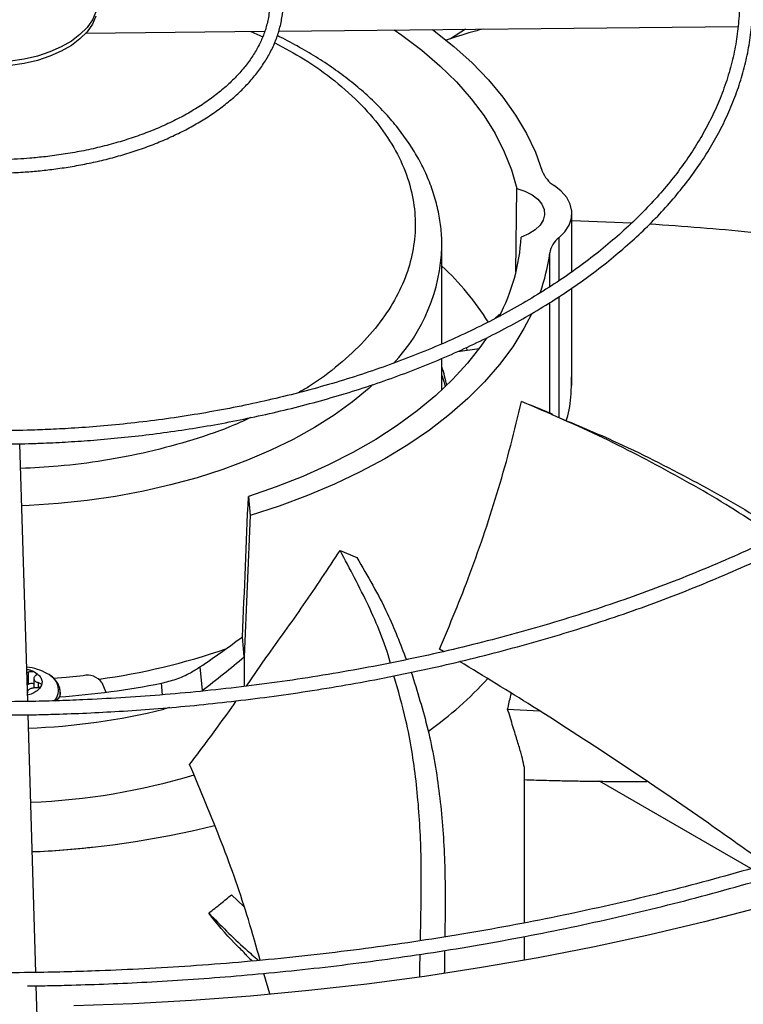
# Model space of a CAD drawing. Units: inches. Extents: x 8 to 525, y 3 to 403.
# Drawn here: x 423 to 428, y 358 to 364 of the extents above; entities that cross this region are included whole.
import ezdxf

# ---------------------------------------------------------------- set-up
doc = ezdxf.new("R2010")
doc.units = ezdxf.units.IN
doc.header["$LTSCALE"] = 48
doc.header["$MEASUREMENT"] = 0
doc.layers.add('FORMAT', color=7, linetype='Continuous')
doc.dimstyles.new('SLDDIMSTYLE0', dxfattribs={"dimtxt": 0.18, "dimasz": 3, "dimexe": 0, "dimexo": 0.0625, "dimgap": 0, "dimtad": 0, "dimtih": 1, "dimtoh": 1, "dimdec": 0, "dimrnd": 1e-09, "dimzin": 0, "dimdsep": 46, "dimtxsty": 'Standard', "dimblk1": 'DOT', "dimblk2": 'DOT', "dimsah": 1, "dimcen": 0.09, "dimadec": 0, "dimazin": 0, "dimtfac": 3, "dimtdec": 0, "dimtofl": 0, "dimtmove": 0, "dimatfit": 3, "dimldrblk": 'DOT', "dimfxl": 1, "dimfrac": 2, "dimtolj": 1, "dimtzin": 0, "dimarcsym": 0})

# ---------------------------------------------------------------- blocks, each defined once
blk = doc.blocks.new('_Dot')
at = {"color": 0, "linetype": 'ByBlock', "lineweight": -2}
blk.add_line((-0.5, 0), (-1, 0), dxfattribs=at)
at = {"color": 0, "linetype": 'ByBlock', "const_width": 0.5}
blk.add_lwpolyline([(-0.25, 0, 1), (0.25, 0, 1)], format="xyb", close=True, dxfattribs=at)

msp = doc.modelspace()

# ---------------------------------------------------------------- linework, layer by layer
at = {"color": 7, "linetype": 'Continuous', "lineweight": 25}
for p, q in [((424.8536345, 364.0023903), (427.757092, 364.03164)), ((426.0332119, 364.0142734), (425.9401901, 363.953839)), ((423.6340115, 363.9901036), (424.7640781, 364.0014881)), ((424.677158, 364.0006124), (424.7519411, 363.9672711)), ((426.3533466, 362.4797862), (426.3584955, 363.0070253)), ((426.7074647, 362.4803855), (426.7074647, 362.8491684)), ((427.0847931, 362.7879893), (426.7074647, 362.8027072)), ((426.6249827, 362.6952399), (426.6249827, 362.4237836)), ((425.8850865, 362.0248609), (425.8850865, 362.6421014)), ((426.5670069, 362.3856804), (426.5670069, 362.5998165)), ((426.6249827, 362.3223899), (426.6249827, 361.5581901)), ((426.7074647, 361.7618881), (426.7074647, 362.3778787)), ((426.5670069, 361.586382), (426.5670069, 362.2859283)), ((426.2464825, 362.2097129), (426.218629, 362.1838455)), ((426.2497827, 362.2030306), (426.2464825, 362.2097129)), ((425.9849088, 361.97627), (426.1203391, 361.9950352)), ((426.1171809, 361.9953978), (426.1161683, 361.9944573)), ((425.8850865, 361.7331008), (425.8850865, 361.9328566)), ((426.5844936, 361.5790925), (426.4413257, 361.6387729)), ((423.265571, 359.7631108), (423.2162712, 361.3931901)), ((424.6611897, 361.0597403), (424.6721414, 360.9391334)), ((424.6721414, 360.9391334), (424.6353708, 360.0463592)), ((425.2411877, 360.7178331), (425.3467431, 360.6734451)), ((424.6353708, 360.0463592), (424.6239345, 360.1723019)), ((425.8954748, 360.0785384), (425.8702858, 360.0940408)), ((424.6353708, 360.0463592), (424.6353708, 359.8581772)), ((424.6497008, 359.8600584), (424.7725967, 360.0400979)), ((424.3551349, 359.9818442), (424.368748, 359.8319285)), ((423.270237, 359.8727189), (423.270237, 359.9498819)), ((423.3040768, 359.9082306), (423.3040768, 359.8484445)), ((423.2623385, 359.869991), (423.270237, 359.8727189)), ((423.3331868, 359.8501771), (423.3331868, 359.8829972)), ((423.7342934, 359.8827995), (423.7596484, 359.8218465)), ((424.1184595, 359.8053962), (424.111785, 359.878899)), ((423.2639001, 359.8216918), (423.2639001, 359.8183562)), ((423.4713154, 359.8219784), (423.4707243, 359.8116735)), ((423.4713154, 359.7924005), (423.4713154, 359.8219784)), ((424.1267567, 359.7140227), (424.1260666, 359.7216219)), ((424.1615901, 359.7246716), (424.1267567, 359.7140227)), ((426.3007047, 359.715124), (426.5015779, 359.7040401)), ((423.3174031, 358.0493011), (423.2681093, 359.6791806)), ((426.4081462, 358.3627806), (426.4081462, 359.3188988)), ((427.8390442, 358.7061442), (426.8819224, 359.2585425)), ((424.6324733, 358.4661769), (424.5548454, 358.5411008)), ((426.4081462, 358.1266366), (426.4081462, 358.2773441)), ((424.797537, 357.9133259), (424.7597746, 358.0435739)), ((423.344659, 357.1480939), (423.3199413, 357.9653761))]:
    msp.add_line(p, q, dxfattribs=at)
at = {"color": 7, "linetype": 'Continuous', "lineweight": 25, "flags": 128}
for points in [[(423.6971135, 364.0967733), (423.6747503, 364.0463647), (423.6409452, 363.9981262), (423.5963014, 363.9529186), (423.5416156, 363.9115487), (423.4778637, 363.8747546), (423.4061834, 363.8431929), (423.3278537, 363.817427), (423.2442725, 363.7979165), (423.1569312, 363.7850097), (423.0673885, 363.7789369), (422.9772423, 363.7798064), (422.8881013, 363.7876027), (422.8015561, 363.8021867), (422.7191511, 363.8232981), (422.6423569, 363.8505603), (422.5725439, 363.8834867), (422.5109579, 363.9214897), (422.4586979, 363.9638912), (422.4166964, 364.0099345), (422.3857031, 364.058798), (422.3662708, 364.1096098)], [(423.6971135, 364.1243315), (423.6747503, 364.0739229), (423.6409452, 364.0256844), (423.5963014, 363.9804768), (423.5416156, 363.9391069), (423.4778637, 363.9023128), (423.4061834, 363.8707512), (423.3278537, 363.8449852), (423.2442725, 363.8254747), (423.1569312, 363.8125679), (423.0673885, 363.8064951), (422.9772423, 363.8073646), (422.8881013, 363.8151609), (422.8015561, 363.8297449), (422.7191511, 363.8508564), (422.6423569, 363.8781185), (422.5725439, 363.9110449), (422.5109579, 363.9490479), (422.4586979, 363.9914494), (422.4166964, 364.0374927), (422.3857031, 364.0863562)], [(425.5837181, 364.0097452), (425.6324733, 363.976042), (425.7576292, 363.8817374), (425.8725273, 363.7831799), (425.9767348, 363.6807406), (426.0698595, 363.5748052), (426.1515505, 363.4657728), (426.2215004, 363.3540537), (426.2794456, 363.2400688), (426.325168, 363.1242473), (426.3584955, 363.0070253)], [(425.8246368, 364.0121722), (425.8366641, 364.003246), (425.9612944, 363.9042332), (426.0754394, 363.8010951), (426.1786904, 363.694201), (426.2706774, 363.5839337), (426.3510713, 363.4706881), (426.4195839, 363.3548698), (426.4759699, 363.2368937), (426.5200274, 363.1171821)], [(426.3584955, 363.0070253), (426.4101247, 362.9898243), (426.454844, 362.9670727), (426.4908885, 362.9396681), (426.5168358, 362.9086922), (426.531662, 362.8753673), (426.5347819, 362.8410085), (426.5260725, 362.8069718), (426.5058775, 362.7746002), (426.4749938, 362.7451713), (426.4346401, 362.7198464), (426.386409, 362.699625)], [(426.6249827, 362.6952399), (426.6631058, 362.733817), (426.6898726, 362.7754542), (426.7045731, 362.8190469), (426.7068172, 362.8634386), (426.6965455, 362.9074518), (426.6740303, 362.9499189), (426.6398691, 362.9897132), (426.5949681, 363.0257791)], [(426.4507662, 362.2116069), (426.4041007, 362.1215448), (426.3328479, 362.006548), (426.2498281, 361.8942111), (426.1553374, 361.7849347), (426.0497127, 361.6791086), (425.9333309, 361.5771102), (425.806607, 361.4793032), (425.669993, 361.3860366), (425.523976, 361.2976429), (425.3690769, 361.2144375), (425.2058482, 361.1367169), (425.0348719, 361.0647586), (424.8567579, 360.998819), (424.6721414, 360.9391334)], [(426.1653207, 362.0592771), (426.1317001, 362.0106496), (426.0476047, 361.9030348), (425.9522997, 361.7985786), (425.8461397, 361.6976696), (425.7295194, 361.600683), (425.6028726, 361.5079795), (425.4666702, 361.4199039), (425.3214189, 361.3367838), (425.1676588, 361.2589282), (425.0059617, 361.1866268), (424.8369292, 361.1201484), (424.6611897, 361.0597403)], [(425.8850865, 361.8236822), (425.8965184, 361.7865351), (425.905676, 361.752543)], [(425.4489654, 361.7673859), (425.4245629, 361.7453319), (425.3186274, 361.6576227), (425.2030477, 361.5740685), (425.0783119, 361.4950218), (424.9449462, 361.4208164), (424.8035135, 361.3517655), (424.6546108, 361.2881604), (424.4988666, 361.2302695), (424.336938, 361.1783373), (424.1695086, 361.1325829), (423.997285, 361.0931995), (423.820994, 361.0603531), (423.6413796, 361.0341825), (423.4592001, 361.0147981), (423.2752241, 361.0022817), (423.2281568, 361.0001976)], [(423.6155515, 359.9264013), (423.5088734, 359.9149932), (423.4275869, 359.9078859)], [(423.4671483, 359.7920843), (423.4488293, 359.7713917), (423.4421761, 359.7653164)], [(423.4707243, 359.8116735), (423.468844, 359.8009441), (423.4655592, 359.789975)], [(427.8862926, 358.4581385), (427.5452636, 358.3693217), (427.1993623, 358.2870201), (426.8489622, 358.2113225), (426.4944417, 358.1423108), (426.1361836, 358.0800594), (425.7745748, 358.0246356), (425.410006, 357.9760992), (425.0428707, 357.9345026), (424.6735655, 357.8998908), (424.3024891, 357.8723012), (423.9300424, 357.8517635), (423.5566276, 357.8383)]]:
    msp.add_lwpolyline(points, dxfattribs=at)
at = {"color": 7, "linetype": 'Continuous', "lineweight": 25}
for centre, radius, start, end in [((426.689719, 363.1798878), 0.1809067, 200.28063169, 238.41548022), ((425.1625994, 362.7690911), 1.2257796, 332.08680129, 356.75125423), ((426.7185212, 362.5730855), 0.1538543, 127.44272188, 169.99453176), ((424.7461583, 362.6781099), 1.1395925, 316.90718016, 358.03653619), ((425.3187856, 362.7645431), 1.2590437, 340.5955198, 352.48217137), ((424.6485496, 361.1936257), 1.8110592, 32.30254244, 46.93951654), ((424.8977377, 361.4440646), 1.2689777, 25.21676506, 26.01410099), ((424.9038945, 361.5562839), 1.0328376, 11.51362084, 18.1955266), ((423.1411579, 364.0890173), 4.2240403, 277.83046707, 289.04466205), ((423.2191251, 359.6362112), 0.3472392, 60.54353878, 83.40985649), ((423.3498679, 359.8358555), 0.1102273, 321.16022223, 68.71333884), ((423.6415764, 359.8137882), 0.1155811, 36.66108177, 103.01259951), ((424.4217431, 361.5110536), 2.3759075, 305.46046403, 317.54959255), ((423.0586688, 365.2619859), 5.4851325, 274.27078757, 281.06921412), ((423.1073078, 363.8833722), 4.2921733, 272.18131429, 283.73982809), ((423.1216182, 363.2979024), 4.1746828, 272.24054668, 286.65289616), ((423.0658868, 364.5454958), 5.7359305, 272.28192851, 283.94156418), ((423.0402419, 364.5264429), 5.7195236, 272.54607571, 276.56728727)]:
    msp.add_arc(centre, radius, start, end, dxfattribs=at)
for centre, major_axis, ratio, start_param, end_param in [((423.8284664, 346.9697026), (3.1760881, 74.6043535), 0.003173022, 4.890429251, 4.902528729), ((423.0486029, 361.2719977), (3.2115216, 1.8994815), 0.479659563, 4.83808571, 4.927400597), ((423.0876285, 360.6698427), (2.5322363, 1.4977219), 0.479663959, 4.944276108, 5.064545829)]:
    msp.add_ellipse(centre, major_axis=major_axis, ratio=ratio, start_param=start_param, end_param=end_param, dxfattribs=at)
for points, knots in [([(423.2634791, 357.9648602), (423.3001432, 357.9650978), (423.3835647, 357.9656384), (423.5443823, 357.9695979), (423.7490017, 357.9759772), (423.9930177, 357.9869943), (424.2493586, 358.0019694), (424.5176445, 358.0215441), (424.7939773, 358.0458738), (425.076072, 358.0751315), (425.3621346, 358.1094226), (425.6507789, 358.1488198), (425.9408931, 358.1933671), (426.2315607, 358.2430871), (426.5220072, 358.2979842), (426.8115624, 358.3580484), (427.0996363, 358.4232569), (427.3857001, 358.4935763), (427.6692739, 358.5689635), (427.9499169, 358.6493667), (428.2272208, 358.7347268), (428.5008045, 358.8249773), (428.7703098, 358.9200458), (429.035399, 359.0198537), (429.2957521, 359.1243171), (429.5510652, 359.2333475), (429.8010488, 359.3468514), (430.0454273, 359.4647317), (430.2839372, 359.5868872), (430.5163272, 359.7132137), (430.7423568, 359.8436036), (430.9617965, 359.9779472), (431.1744266, 360.1161321), (431.3800372, 360.2580443), (431.5784273, 360.4035681), (431.7694051, 360.5525865), (431.9527871, 360.704982), (432.1283978, 360.8606368), (432.2960691, 361.019433), (432.4556397, 361.181253), (432.6069548, 361.3459797), (432.7498648, 361.513497), (432.8842252, 361.68369), (433.0098954, 361.8564449), (433.1267379, 362.0316493), (433.2346174, 362.2091923), (433.3334, 362.3889638), (433.4229519, 362.5708548), (433.5031385, 362.7547566), (433.5738236, 362.9405599), (433.6348687, 363.1281542), (433.686132, 363.3174265), (433.7274683, 363.5082596), (433.7587293, 363.7005305), (433.7797633, 363.8941086), (433.7904173, 364.0888536), (433.7905375, 364.2846133), (433.7799726, 364.4812203), (433.7585765, 364.6784917), (433.7262114, 364.8762283), (433.6827518, 365.0742159), (433.6280873, 365.2722238), (433.5621268, 365.4700054), (433.4848018, 365.6673002), (433.396069, 365.8638357), (433.2959123, 366.0593307), (433.1843439, 366.2534976), (433.0614044, 366.4460464), (432.9271628, 366.636687), (432.7867507, 366.8186074), (432.6416619, 366.9917357), (432.4933274, 367.156076), (432.3366245, 367.3177565), (432.1716995, 367.4766316), (431.9987023, 367.632562), (431.8177896, 367.7854115), (431.6291253, 367.9350466), (431.4328799, 368.0813371), (431.2292304, 368.2241554), (431.0183607, 368.3633774), (430.8004612, 368.4988819), (430.5757286, 368.6305509), (430.3443658, 368.7582702), (430.1065817, 368.8819287), (429.8625915, 369.0014191), (429.6126167, 369.1166374), (429.356885, 369.2274833), (429.0956301, 369.3338605), (428.8290924, 369.4356762), (428.5575187, 369.5328417), (428.2811629, 369.6252723), (428.0002862, 369.7128874), (427.7151582, 369.7956105), (427.4260582, 369.8733694), (427.133277, 369.9460961), (426.8371203, 370.013727), (426.5379133, 370.0762029), (426.236009, 370.1334686), (425.9318023, 370.1854736), (425.6257555, 370.2321708), (425.3184463, 370.2735165), (425.0106707, 370.3094682), (424.7036838, 370.3399802), (424.3998697, 370.3649879), (424.1051746, 370.3843476), (423.8356549, 370.3977953), (423.6009574, 370.4062746), (423.3796571, 370.4117061), (423.1944392, 370.4142043), (423.0739685, 370.4144416), (423.033568, 370.4145212)], [0, 0, 0, 0, 0.003280666, 0.007464483, 0.014401123, 0.021615717, 0.029362765, 0.03745286, 0.045809303, 0.054370915, 0.063094219, 0.071947034, 0.080905105, 0.089949797, 0.099066545, 0.108243791, 0.117472239, 0.126744322, 0.136053814, 0.145395546, 0.154765194, 0.164159119, 0.173574238, 0.183007936, 0.192457988, 0.2019225, 0.211399868, 0.220888737, 0.230387977, 0.239896661, 0.249414047, 0.258939566, 0.268472817, 0.278013557, 0.28756167, 0.297117222, 0.306680434, 0.31625169, 0.325831538, 0.3354207, 0.345020073, 0.354630744, 0.364253992, 0.373891295, 0.383544341, 0.393215025, 0.402905456, 0.412617947, 0.422355006, 0.432119317, 0.441913712, 0.451741126, 0.461604544, 0.47150693, 0.481451145, 0.491439854, 0.501475421, 0.511559809, 0.521694216, 0.531879528, 0.542116005, 0.552403255, 0.562740231, 0.573125269, 0.583556157, 0.594030226, 0.604544466, 0.615095648, 0.625680443, 0.63629554, 0.645835021, 0.655375555, 0.664916279, 0.674457041, 0.683997696, 0.693538111, 0.703078161, 0.712617729, 0.722156703, 0.731694975, 0.74123241, 0.750768901, 0.760304337, 0.769838597, 0.779371546, 0.788903031, 0.798432873, 0.807960859, 0.817486737, 0.8270102, 0.836530871, 0.846048283, 0.855561844, 0.865070801, 0.874574173, 0.884070657, 0.893558489, 0.903035214, 0.912497301, 0.921939482, 0.931353509, 0.940725677, 0.950031358, 0.959221339, 0.968180911, 0.976566437, 0.983424415, 0.989220519, 0.99638504, 1, 1, 1, 1]), ([(423.033568, 370.3301567), (423.1464559, 370.3295941), (423.3059274, 370.3287994), (423.5424507, 370.3234491), (423.746286, 370.3169428), (423.9893723, 370.3060071), (424.2447275, 370.2910643), (424.5119736, 370.2715546), (424.7872233, 370.2473007), (425.0681973, 370.2181372), (425.3531055, 370.1839583), (425.6405635, 370.1446928), (425.9294605, 370.1002979), (426.2188804, 370.0507528), (426.5080483, 369.9960544), (426.7962938, 369.9362146), (427.0830257, 369.871258), (427.3677146, 369.8012203), (427.6498793, 369.7261468), (427.9290784, 369.6460915), (428.2049024, 369.5611164), (428.4769693, 369.4712905), (428.7449204, 369.3766895), (429.0084171, 369.277395), (429.2671393, 369.1734942), (429.5207827, 369.0650791), (429.7690582, 368.9522468), (430.0116904, 368.8350983), (430.2484169, 368.7137384), (430.4789875, 368.5882755), (430.7031636, 368.4588208), (430.9207176, 368.3254882), (431.1314329, 368.1883936), (431.3351027, 368.0476548), (431.5315301, 367.9033907), (431.7205278, 367.755721), (431.9019176, 367.6047658), (432.0755296, 367.4506444), (432.2412023, 367.2934757), (432.3987812, 367.1333771), (432.5481186, 366.9704642), (432.6890726, 366.8048504), (432.8215059, 366.6366465), (432.9452851, 366.4659604), (433.0602792, 366.2928971), (433.1663587, 366.1175585), (433.2633936, 365.9400438), (433.3512526, 365.7604505), (433.4298014, 365.5788744), (433.4989019, 365.3954119), (433.5584108, 365.2101607), (433.6081792, 365.0232225), (433.6480527, 364.8347051), (433.6778719, 364.6447246), (433.6974735, 364.4534084), (433.7066925, 364.2608974), (433.7053649, 364.0673484), (433.6933313, 363.8729371), (433.6704407, 363.6778573), (433.6365548, 363.4823208), (433.5915511, 363.2865549), (433.5353266, 363.0908025), (433.4678007, 362.8953205), (433.3889179, 362.7003768), (433.2986486, 362.5062473), (433.1969909, 362.3132136), (433.0839697, 362.1215597), (432.9596372, 361.9315697), (432.8287242, 361.7499804), (432.6877359, 361.5705801), (432.5422236, 361.3999447), (432.3874582, 361.2320384), (432.2300451, 361.0728959), (432.0644641, 360.9165176), (431.8908649, 360.7630444), (431.7094004, 360.6126112), (431.5202308, 360.4653507), (431.3235233, 360.3213936), (431.1194526, 360.1808682), (430.9082005, 360.0439002), (430.6899557, 359.9106124), (430.4649139, 359.7811246), (430.2332775, 359.6555535), (429.9952556, 359.5340123), (429.7510638, 359.4166109), (429.5009247, 359.3034555), (429.2450673, 359.1946486), (428.9837273, 359.0902888), (428.7171472, 358.9904708), (428.4455764, 358.8952853), (428.1692717, 358.8048187), (427.8884979, 358.7191531), (427.6035286, 358.6383664), (427.3146479, 358.5625319), (427.0221523, 358.4917186), (426.7263545, 358.4259909), (426.427589, 358.3654087), (426.1262222, 358.3100274), (425.8226683, 358.2598981), (425.5174208, 358.2150682), (425.2111134, 358.175582), (424.9046518, 358.1414833), (424.5995404, 358.1128227), (424.2988555, 358.0896771), (424.0058327, 358.0719424), (423.7467387, 358.0603234), (423.5183606, 358.053137), (423.2898251, 358.0482298), (423.1280836, 358.047532), (423.033568, 358.0471242)], [0, 0, 0, 0, 0.010090721, 0.014254691, 0.021158392, 0.028338687, 0.036048836, 0.0441003, 0.05241671, 0.060937141, 0.069618286, 0.078428082, 0.087342351, 0.096342507, 0.105414019, 0.114545347, 0.123727203, 0.132952021, 0.14221357, 0.151506676, 0.160827005, 0.170170909, 0.1795353, 0.188917557, 0.198315452, 0.2077271, 0.217150906, 0.226585538, 0.2360299, 0.245483111, 0.254944494, 0.264413564, 0.273890026, 0.283373771, 0.292864854, 0.302363538, 0.311870286, 0.321385768, 0.330910866, 0.340446688, 0.349994573, 0.359556101, 0.369133096, 0.378727633, 0.388342026, 0.397978822, 0.407640779, 0.417330831, 0.427052044, 0.436807552, 0.446600488, 0.456433889, 0.4663106, 0.476233169, 0.486203739, 0.496223955, 0.506294884, 0.516416919, 0.526589584, 0.536812009, 0.54708274, 0.557399801, 0.567760782, 0.57816295, 0.588603344, 0.599078891, 0.609586491, 0.620123112, 0.630685854, 0.640184102, 0.650759644, 0.66025184, 0.669742591, 0.679231438, 0.688718669, 0.698204532, 0.707689233, 0.717172943, 0.726655791, 0.73613786, 0.745619189, 0.755099806, 0.764579703, 0.774058839, 0.783537134, 0.793014473, 0.802490694, 0.811965593, 0.821438907, 0.830910306, 0.84037938, 0.849845611, 0.859308343, 0.868766736, 0.878219694, 0.887665763, 0.897102964, 0.906528525, 0.915938433, 0.925326633, 0.934683492, 0.943992665, 0.953223904, 0.962314156, 0.971106522, 0.979558645, 0.985542087, 0.991551336, 1, 1, 1, 1]), ([(423.1266202, 359.6776641), (423.1917684, 359.678081), (423.2966804, 359.6787524), (423.467321, 359.6834075), (423.6411885, 359.6898744), (423.848398, 359.7008367), (424.0658767, 359.7157875), (424.2932077, 359.7353063), (424.5269874, 359.7595546), (424.7651844, 359.7886894), (425.006186, 359.8228037), (425.2487275, 359.8619547), (425.4917797, 359.9061695), (425.7344811, 359.9554518), (425.976093, 360.0097861), (426.2159684, 360.0691407), (426.4535307, 360.13347), (426.6882584, 360.2027167), (426.9196749, 360.2768125), (427.1473398, 360.35568), (427.3708442, 360.4392331), (427.5898055, 360.5273783), (427.8038647, 360.6200154), (428.0126838, 360.7170381), (428.2159438, 360.8183346), (428.4133432, 360.9237886), (428.6045968, 361.0332796), (428.7894346, 361.1466838), (428.9676009, 361.2638746), (429.1388533, 361.3847228), (429.3029617, 361.5090979), (429.4597083, 361.6368683), (429.6088863, 361.7679023), (429.7502989, 361.9020685), (429.8837588, 362.0392363), (430.0090863, 362.1792765), (430.1261086, 362.3220619), (430.2346582, 362.4674672), (430.3345716, 362.6153697), (430.4256872, 362.7656491), (430.5078443, 362.9181869), (430.5808805, 363.0728668), (430.6446306, 363.229573), (430.6989243, 363.3881891), (430.7435854, 363.5485964), (430.7784301, 363.7106716), (430.8032673, 363.8742836), (430.8178987, 364.0392901), (430.8221206, 364.2055339), (430.8157271, 364.3728374), (430.7985148, 364.5409994), (430.7702885, 364.7097937), (430.7308679, 364.8789688), (430.6800934, 365.0482477), (430.6178343, 365.2173273), (430.543994, 365.3858822), (430.4585165, 365.5535676), (430.3647945, 365.7141891), (430.2643361, 365.8674315), (430.1586363, 366.013084), (430.0442285, 366.1564613), (429.9212619, 366.2973846), (429.7898933, 366.4356825), (429.6502897, 366.5711876), (429.5026279, 366.7037367), (429.3470941, 366.8331706), (429.1838841, 366.9593343), (429.0132027, 367.0820771), (428.8352642, 367.2012523), (428.6502917, 367.3167177), (428.4585172, 367.4283358), (428.2601813, 367.5359736), (428.0555332, 367.639503), (427.8448307, 367.7388008), (427.6283409, 367.8337485), (427.4063397, 367.9242329), (427.1791127, 368.0101459), (426.9469555, 368.0913848), (426.710175, 368.1678522), (426.4690907, 368.2394566), (426.2240375, 368.306112), (425.97537, 368.3677381), (425.7234693, 368.4242605), (425.4687555, 368.4756106), (425.2117101, 368.5217251), (424.9529192, 368.5625452), (424.693166, 368.5980153), (424.4336496, 368.6280767), (424.1766043, 368.652655), (423.9276054, 368.6715756), (423.7011261, 368.6846151), (423.5034847, 368.6927657), (423.2860705, 368.6990754), (423.1320851, 368.7000138), (423.033568, 368.7006142)], [0, 0, 0, 0, 0.008030945, 0.012932711, 0.021057491, 0.029507598, 0.038580339, 0.048053028, 0.057835379, 0.067855386, 0.078061892, 0.088417046, 0.098892338, 0.109465881, 0.120120593, 0.130842942, 0.141622072, 0.152449178, 0.163317049, 0.174219742, 0.185152333, 0.19611073, 0.207091534, 0.21809193, 0.229109613, 0.24014272, 0.25118979, 0.262249727, 0.273321783, 0.284405533, 0.295500826, 0.306607882, 0.317727252, 0.328859826, 0.34000685, 0.351169943, 0.362351118, 0.373552803, 0.384777861, 0.396029609, 0.40731183, 0.418628769, 0.429985121, 0.441385988, 0.452836807, 0.464343241, 0.475911022, 0.487545752, 0.499252658, 0.511036325, 0.522900056, 0.534846098, 0.546875581, 0.558988165, 0.571182012, 0.583453868, 0.59579924, 0.60821267, 0.619382026, 0.630553932, 0.641727158, 0.652901315, 0.664076024, 0.675250926, 0.686425688, 0.697600007, 0.708773604, 0.719946217, 0.731117602, 0.742287469, 0.753455566, 0.76462165, 0.775785446, 0.786946641, 0.798104863, 0.809259662, 0.820410483, 0.831556624, 0.842697191, 0.853831013, 0.864956538, 0.876071651, 0.887173398, 0.898257522, 0.90931764, 0.920343723, 0.93131902, 0.942213237, 0.952965307, 0.963431004, 0.973167664, 0.98101843, 0.987855923, 1, 1, 1, 1]), ([(423.033568, 368.6162497), (423.1292393, 368.6156901), (423.2644676, 368.6148992), (423.4650488, 368.6095719), (423.6379985, 368.6030862), (423.8441111, 368.5921856), (424.0604271, 368.5772947), (424.2865284, 368.5578623), (424.5190242, 368.5337213), (424.7558889, 368.5047188), (424.9955131, 368.4707631), (425.2366338, 368.4317996), (425.4782219, 368.3878035), (425.7194157, 368.3387738), (425.9594756, 368.284729), (426.1977532, 368.225704), (426.4336705, 368.161748), (426.6667046, 368.0929224), (426.8963773, 368.0192996), (427.1222472, 367.9409617), (427.3439044, 367.8579996), (427.5609656, 367.7705121), (427.7730717, 367.6786051), (427.9798849, 367.5823906), (428.1810872, 367.4819865), (428.3763788, 367.3775153), (428.5654768, 367.2691038), (428.7481147, 367.1568822), (428.9240411, 367.0409831), (429.0930189, 366.9215414), (429.2548248, 366.7986929), (429.4092483, 366.6725737), (429.5560918, 366.5433187), (429.6951684, 366.4110612), (429.8263016, 366.2759319), (429.9493234, 366.1380577), (430.0640731, 365.9975613), (430.1703949, 365.8545604), (430.2681365, 365.7091669), (430.357146, 365.5614873), (430.4372697, 365.4116231), (430.5083493, 365.2596714), (430.5702193, 365.1057266), (430.6227048, 364.9498835), (430.6656195, 364.7922401), (430.6987655, 364.6329021), (430.7219333, 364.4719877), (430.7349045, 364.3096327), (430.7374552, 364.1459949), (430.7293621, 363.9812614), (430.7104096, 363.8156488), (430.680398, 363.649404), (430.6391497, 363.4828004), (430.5865167, 363.3161366), (430.5223857, 363.1497335), (430.4466831, 362.9839291), (430.3623956, 362.8247742), (430.270992, 362.6726298), (430.1739378, 362.5277496), (430.0681295, 362.384934), (429.9537002, 362.244352), (429.8307898, 362.1061682), (429.6995474, 361.9705455), (429.5601319, 361.8376453), (429.412712, 361.7076271), (429.2574664, 361.5806484), (429.094584, 361.4568639), (428.9242637, 361.3364258), (428.7467151, 361.2194832), (428.5621576, 361.1061814), (428.3708204, 360.9966619), (428.1729424, 360.8910617), (427.9687721, 360.7895133), (427.7585678, 360.6921444), (427.5425974, 360.5990777), (427.321139, 360.5104307), (427.0944808, 360.4263155), (426.862922, 360.3468386), (426.6267737, 360.2721004), (426.3863607, 360.2021958), (426.1420245, 360.1372135), (425.8941277, 360.077236), (425.6430624, 360.0223397), (425.3892643, 359.9725951), (425.1332385, 359.9280671), (424.8756123, 359.8888159), (424.6172475, 359.8548991), (424.3595213, 359.8263798), (424.1051626, 359.8033454), (423.8571564, 359.785707), (423.6377855, 359.7741553), (423.4442254, 359.7670048), (423.250587, 359.762128), (423.1134979, 359.7614352), (423.033568, 359.7610312)], [0, 0, 0, 0, 0.0118441257, 0.0167412753, 0.0248583363, 0.0333003194, 0.042364183, 0.051827382, 0.0615996392, 0.0716089381, 0.0818040894, 0.0921471978, 0.1026096971, 0.1131696406, 0.1238098821, 0.1345168255, 0.1452795508, 0.1560891908, 0.1669384809, 0.1778214293, 0.1887330728, 0.199669294, 0.2106266856, 0.2216024483, 0.2325943151, 0.2436004978, 0.2546196487, 0.2656508374, 0.2766935383, 0.287747627, 0.2988133218, 0.3098913165, 0.320982743, 0.332089196, 0.3432127596, 0.3543560322, 0.3655221498, 0.3767147999, 0.3879382231, 0.3991971947, 0.4104969798, 0.4218432536, 0.4332419802, 0.4446992456, 0.4562210433, 0.4678130204, 0.4794801944, 0.4912266674, 0.5030553636, 0.5149678244, 0.5269635892, 0.5390410392, 0.5511973534, 0.5634285427, 0.5757297013, 0.5880952897, 0.600519422, 0.6117070588, 0.6228874875, 0.6340608268, 0.645228004, 0.6563899167, 0.6675473984, 0.6787011971, 0.6898519622, 0.701000239, 0.7121464684, 0.7232909893, 0.7344340391, 0.7455756994, 0.7567160441, 0.7678550522, 0.7789926108, 0.7901285108, 0.801262438, 0.8123939589, 0.823522497, 0.8346472977, 0.8457673755, 0.8568814332, 0.8679877395, 0.8790839346, 0.8901667158, 0.901231303, 0.9122704856, 0.9232728104, 0.9342188462, 0.9450726402, 0.955759217, 0.966091794, 0.9760061736, 0.9830278293, 0.990104368, 1, 1, 1, 1]), ([(423.0751127, 361.3911687), (423.1406323, 361.3917014), (423.2376328, 361.3924902), (423.3866835, 361.3978051), (423.5242061, 361.4045552), (423.6876433, 361.4158481), (423.8583849, 361.4311403), (424.0360773, 361.4509785), (424.2179645, 361.4754983), (424.4023447, 361.5048247), (424.5878363, 361.5390177), (424.773326, 361.5780983), (424.9578841, 361.6220554), (425.1407149, 361.6708519), (425.3211222, 361.7244293), (425.4984866, 361.782711), (425.67225, 361.8456054), (425.841904, 361.9130073), (426.0069825, 361.9848005), (426.1670555, 362.0608593), (426.3217251, 362.1410497), (426.470622, 362.2252314), (426.6134032, 362.3132588), (426.7497488, 362.4049825), (426.8793604, 362.5002502), (427.0019591, 362.5989085), (427.1172841, 362.7008042), (427.22509, 362.8057859), (427.325145, 362.9137047), (427.4172272, 363.0244155), (427.5011222, 363.1377775), (427.5766196, 363.2536552), (427.6435089, 363.3719179), (427.7015757, 363.4924394), (427.7505973, 363.6150968), (427.7903383, 363.739768), (427.820547, 363.8663277), (427.8409524, 363.9946419), (427.8512635, 364.1245612), (427.851171, 364.2559111), (427.8403539, 364.3884772), (427.8184911, 364.5220012), (427.785276, 364.6561743), (427.7404313, 364.7906385), (427.6857654, 364.9201554), (427.6227056, 365.0440975), (427.552773, 365.1619654), (427.473916, 365.2778453), (427.3863044, 365.3915025), (427.2901244, 365.502712), (427.1855789, 365.6112555), (427.072887, 365.7169224), (426.9522832, 365.8195092), (426.8240168, 365.9188198), (426.6883518, 366.0146651), (426.5455674, 366.1068629), (426.3959568, 366.1952386), (426.2398278, 366.2796249), (426.0775019, 366.3598626), (425.9093162, 366.4357998), (425.7356237, 366.5072926), (425.5567955, 366.5742052), (425.3732228, 366.6364099), (425.1853214, 366.6937878), (424.9935396, 366.7462283), (424.7983719, 366.7936298), (424.6003862, 366.8358987), (424.4002785, 366.8729484), (424.1989998, 366.9046963), (423.9980908, 366.9310517), (423.8007923, 366.9518788), (423.6149753, 366.9669612), (423.4532701, 366.9765448), (423.3069968, 366.9825551), (423.1715764, 366.9860594), (423.0784285, 366.9864966), (423.033568, 366.9867072)], [0, 0, 0, 0, 0.013052319, 0.019323728, 0.029747986, 0.040546088, 0.052110273, 0.064162764, 0.076591736, 0.089307809, 0.102247417, 0.115363511, 0.128620676, 0.141991782, 0.155455737, 0.168995947, 0.182599236, 0.196255092, 0.209955115, 0.223692634, 0.237462418, 0.251260483, 0.265083951, 0.278930964, 0.29280055, 0.306692604, 0.320608077, 0.334548897, 0.348518034, 0.362519568, 0.37655879, 0.390642305, 0.404778137, 0.418975821, 0.433246456, 0.447602662, 0.462058414, 0.476628668, 0.491328754, 0.506173491, 0.521176059, 0.536344897, 0.551686389, 0.567202219, 0.582888937, 0.597046946, 0.611212615, 0.625383789, 0.639559198, 0.653737499, 0.667917384, 0.682097645, 0.696277194, 0.710455065, 0.724630384, 0.738802298, 0.752969829, 0.767132206, 0.781288534, 0.79543773, 0.809578429, 0.823708845, 0.837826575, 0.851928286, 0.86600922, 0.880062322, 0.894076679, 0.908034447, 0.921904284, 0.935625571, 0.949063781, 0.961848781, 0.972998833, 0.981442246, 0.99106249, 1, 1, 1, 1]), ([(423.033568, 366.9023428), (423.1122686, 366.9017288), (423.222184, 366.9008714), (423.3836788, 366.8951779), (423.5200212, 366.8884519), (423.6820435, 366.8772452), (423.8512844, 366.8620594), (424.0273845, 366.8423659), (424.2076015, 366.8180291), (424.3902382, 366.7889296), (424.5739147, 366.7550117), (424.7575175, 366.7162598), (424.9401155, 366.6726913), (425.1209106, 366.6243501), (425.299204, 366.5713022), (425.474374, 366.5136326), (425.6458603, 366.4514425), (425.813153, 366.384847), (425.9757855, 366.3139732), (426.1333284, 366.2389587), (426.2853861, 366.1599495), (426.4315932, 366.0770986), (426.5716127, 365.9905645), (426.7051332, 365.900509), (426.8318673, 365.807096), (426.9515503, 365.7104891), (427.0639378, 365.6108496), (427.1688046, 365.5083336), (427.2659407, 365.40309), (427.3551482, 365.2952584), (427.436237, 365.184967), (427.5090196, 365.0723311), (427.5733048, 364.9574524), (427.6288911, 364.8404201), (427.6755589, 364.7213139), (427.7130644, 364.6002093), (427.7411339, 364.4771864), (427.7594616, 364.3523415), (427.7677127, 364.2258003), (427.765531, 364.0977337), (427.7525549, 363.9683736), (427.7284373, 363.8380144), (427.692867, 363.7070129), (427.6472463, 363.5803896), (427.5929301, 363.4588472), (427.5313929, 363.342955), (427.4609343, 363.228811), (427.3817048, 363.1166235), (427.293865, 363.006596), (427.1975881, 362.8989304), (427.0930616, 362.7938278), (426.9804879, 362.6914882), (426.8600858, 362.5921096), (426.7320905, 362.4958875), (426.596755, 362.4030142), (426.4543497, 362.3136775), (426.3051623, 362.2280595), (426.1494971, 362.1463355), (425.9876753, 362.068674), (425.8200364, 361.9952357), (425.6469382, 361.9261732), (425.4687587, 361.8616304), (425.2858988, 361.8017423), (425.0987876, 361.7466344), (424.9078908, 361.6964228), (424.7137289, 361.651214), (424.5169099, 361.611106), (424.3182023, 361.5761891), (424.1187078, 361.5465528), (423.9203505, 361.5222975), (423.7277097, 361.5036206), (423.5521882, 361.4907473), (423.3986882, 361.4826896), (423.2297846, 361.4764567), (423.1100345, 361.47553), (423.033568, 361.4749382)], [0, 0, 0, 0, 0.015841947, 0.022125274, 0.032569102, 0.043387147, 0.054972155, 0.067045592, 0.079495169, 0.092231078, 0.10518937, 0.118322648, 0.131595172, 0.144979516, 0.158454316, 0.172002741, 0.185611418, 0.199269686, 0.212969066, 0.22670289, 0.240466042, 0.254254797, 0.268066713, 0.281900597, 0.295756452, 0.309635439, 0.323540214, 0.337474894, 0.351445179, 0.365458473, 0.379523988, 0.39365279, 0.407857761, 0.422153419, 0.436555536, 0.451080518, 0.465744503, 0.480562215, 0.495545676, 0.510702945, 0.526036688, 0.541542843, 0.557214223, 0.57303964, 0.587336379, 0.60160925, 0.615859514, 0.630090054, 0.644303964, 0.658504256, 0.672693668, 0.686874551, 0.701048825, 0.715217968, 0.729383028, 0.743544498, 0.757702612, 0.771857318, 0.78600817, 0.800154304, 0.814294372, 0.828426426, 0.842547715, 0.856654342, 0.870740678, 0.884798316, 0.898814112, 0.912766216, 0.926615264, 0.940282079, 0.953579806, 0.965933966, 0.975894638, 0.984607496, 1, 1, 1, 1]), ([(423.1086531, 363.1062024), (423.1320335, 363.1065482), (423.1748362, 363.1071811), (423.2494997, 363.1116372), (423.3337391, 363.1182374), (423.4331822, 363.1294031), (423.5361479, 363.1444357), (423.6420276, 363.1638521), (423.748779, 363.1876966), (423.8550234, 363.2160036), (423.9596033, 363.2487285), (424.0615519, 363.2857822), (424.1600428, 363.3270383), (424.2543602, 363.372344), (424.3438779, 363.4215277), (424.4280443, 363.4744058), (424.5063673, 363.5307878), (424.5784056, 363.5904826), (424.6437574, 363.6533031), (424.7020507, 363.7190726), (424.7529288, 363.787628), (424.7960346, 363.858821), (424.8309931, 363.9325199), (424.857391, 364.0086064), (424.8747531, 364.086969), (424.8825197, 364.1674861), (424.8800288, 364.2499919), (424.8665239, 364.3342168), (424.8422517, 364.4161815), (424.8084096, 364.4947341), (424.7666073, 364.5688827), (424.7159386, 364.6409179), (424.6567159, 364.7104573), (424.5892972, 364.7771476), (424.5140798, 364.840664), (424.4314976, 364.9007063), (424.3420222, 364.9569957), (424.2461626, 365.0092744), (424.1444711, 365.0573038), (424.0375535, 365.1008637), (423.9260952, 365.13975), (423.810909, 365.1737745), (423.69305, 365.2027592), (423.5741462, 365.2265241), (423.4576657, 365.2447922), (423.3510076, 365.2573563), (423.2569119, 365.2652625), (423.1535534, 365.2713331), (423.0799893, 365.2722326), (423.033568, 365.2728002)], [0, 0, 0, 0, 0.01231459, 0.022544406, 0.039514408, 0.057076667, 0.075859933, 0.095399888, 0.115509185, 0.136039001, 0.156884879, 0.177971055, 0.199242375, 0.220658858, 0.242192208, 0.263823592, 0.285542326, 0.307343364, 0.329229653, 0.351211897, 0.373309368, 0.395551723, 0.417981656, 0.440658099, 0.463659001, 0.487081679, 0.511038058, 0.535637906, 0.560962856, 0.583893503, 0.606876249, 0.629897699, 0.652942936, 0.675996932, 0.699046663, 0.722081401, 0.74509118, 0.768065589, 0.790995171, 0.813866009, 0.836656229, 0.859328845, 0.881816101, 0.903979848, 0.925489946, 0.945311175, 0.961260898, 0.975554361, 1, 1, 1, 1]), ([(423.033568, 365.1884358), (423.0809286, 365.187842), (423.1472825, 365.1870102), (423.2446589, 365.1814783), (423.326956, 365.1749088), (423.4240603, 365.1639861), (423.5245082, 365.1492451), (423.6276718, 365.1302411), (423.7315171, 365.1069349), (423.8346613, 365.0793208), (423.9359402, 365.0474707), (424.0343797, 365.011508), (424.129149, 364.9715976), (424.2195328, 364.9279361), (424.3049129, 364.8807432), (424.384756, 364.8302535), (424.4586024, 364.7767081), (424.5260581, 364.7203451), (424.5867867, 364.6613876), (424.6404984, 364.6000285), (424.6869318, 364.536415), (424.7258271, 364.4706332), (424.7568886, 364.4026966), (424.779735, 364.3325453), (424.7938424, 364.260071), (424.7984975, 364.1851783), (424.7927946, 364.1079063), (424.7764337, 364.0318669), (424.7503863, 363.9583912), (424.716222, 363.8887068), (424.6733529, 363.8207375), (424.6220298, 363.7547557), (424.5625134, 363.6910381), (424.4950927, 363.6298756), (424.4200983, 363.5715708), (424.3379147, 363.516433), (424.2489821, 363.4647669), (424.1538, 363.4168661), (424.0529313, 363.3730075), (423.9470203, 363.3334497), (423.8368236, 363.2984314), (423.7232854, 363.2681717), (423.607742, 363.2428803), (423.49261, 363.2227941), (423.3829038, 363.2081712), (423.2865022, 363.1988215), (423.1985486, 363.1929211), (423.1168273, 363.1894794), (423.060566, 363.1890508), (423.033568, 363.1888452)], [0, 0, 0, 0, 0.025486266, 0.035707148, 0.052659803, 0.070200247, 0.088954098, 0.108454992, 0.128513113, 0.148977181, 0.169740389, 0.190724919, 0.211874094, 0.233147291, 0.254516943, 0.275967019, 0.297492672, 0.319099478, 0.340805974, 0.362646629, 0.384673881, 0.406960928, 0.429603316, 0.452717163, 0.476430662, 0.500865365, 0.526107397, 0.552161375, 0.575683661, 0.599021535, 0.622198648, 0.64525206, 0.668217553, 0.691124036, 0.713991986, 0.736833527, 0.759651439, 0.782445407, 0.80520746, 0.827920647, 0.850554595, 0.873054922, 0.895316882, 0.917110143, 0.937805518, 0.955916017, 0.96971563, 0.985467455, 1, 1, 1, 1]), ([(426.1456138, 364.0154058), (426.1322083, 364.0119642), (426.0507884, 363.9910614), (425.9722408, 363.9651262), (425.9066258, 363.9434611)], [0, 0, 0, 0, 0.164646279, 1, 1, 1, 1]), ([(425.8839449, 362.6387129), (425.8839909, 362.6629626), (425.884105, 362.7230767), (425.8718473, 362.8193708), (425.8484323, 362.9275543), (425.8128683, 363.0362014), (425.767126, 363.1405534), (425.7125136, 363.2398406), (425.650714, 363.3334273), (425.579966, 363.4245281), (425.5005611, 363.5127769), (425.4128315, 363.5978327), (425.3171658, 363.6794012), (425.213915, 363.7571715), (425.1036952, 363.8310508), (424.9862395, 363.9002688), (424.8992817, 363.9477838), (424.8499077, 363.9708157), (424.8436904, 363.9737159)], [0, 0, 0, 0, 0.045955869, 0.113922695, 0.183114947, 0.253754309, 0.326010763, 0.391357899, 0.457143225, 0.523299582, 0.589747857, 0.65640346, 0.723186817, 0.790029317, 0.856875217, 0.923674194, 0.990388873, 1, 1, 1, 1]), ([(424.8277673, 363.9290646), (424.8901104, 363.8956189), (425.0284857, 363.8213837), (425.2122677, 363.6887733), (425.3812314, 363.5366957), (425.5176242, 363.373905), (425.6199823, 363.2040388), (425.6866422, 363.0310625), (425.7184107, 362.8582858), (425.7169664, 362.6887259), (425.6842634, 362.5226886), (425.6211082, 362.3595904), (425.5263031, 362.1991384), (425.398779, 362.0416327), (425.2362475, 361.8916139), (425.0938599, 361.7816964), (424.9983078, 361.7276687), (424.9768681, 361.7155461)], [0, 0, 0, 0, 0.059587945, 0.132260111, 0.205425156, 0.278586519, 0.35125874, 0.423318716, 0.493261864, 0.561784576, 0.628783573, 0.695778917, 0.764301617, 0.83424843, 0.906304778, 0.978976944, 1, 1, 1, 1]), ([(430.01989, 362.3278059), (429.9492711, 362.3474199), (429.6676583, 362.4256362), (429.1644636, 362.535488), (428.5078962, 362.6504632), (427.852795, 362.7345968), (427.412623, 362.7664401), (427.1987834, 362.7819098)], [0, 0, 0, 0, 0.078168162, 0.311717909, 0.545314175, 0.7791094, 1, 1, 1, 1]), ([(426.6705577, 361.5387373), (426.6718815, 361.5424706), (426.6911667, 361.5968567), (426.7040625, 361.6906975), (426.7044898, 361.7797491), (426.7046602, 361.8152525)], [0, 0, 0, 0, 0.042437933, 0.618235757, 1, 1, 1, 1]), ([(425.8702858, 360.0940408), (425.9362907, 360.2523049), (426.0753518, 360.5857403), (426.2181482, 361.0192781), (426.3224001, 361.3840341), (426.3668843, 361.5683629), (426.3891441, 361.6606007)], [0, 0, 0, 0, 0.310535552, 0.654245638, 0.826985131, 1, 1, 1, 1]), ([(427.990806, 360.8016693), (427.942895, 360.8356032), (427.7532526, 360.9699212), (427.3928735, 361.1800521), (426.9105007, 361.4349054), (426.563118, 361.5852874), (426.3891441, 361.6606007)], [0, 0, 0, 0, 0.1010590139, 0.4000146972, 0.6995193822, 1, 1, 1, 1]), ([(426.5804718, 361.5771886), (426.7105614, 361.523325), (427.0204505, 361.3950153), (427.4726119, 361.1635989), (427.827166, 360.9665498), (428.0050223, 360.8450584), (428.0357886, 360.8240423)], [0, 0, 0, 0, 0.246996894, 0.588376125, 0.928795464, 1, 1, 1, 1]), ([(424.6742598, 361.5580586), (424.6411202, 361.5424403), (424.5276046, 361.4889417), (424.3118019, 361.4155586), (424.0348189, 361.3395307), (423.7491636, 361.2847286), (423.4777741, 361.2491829), (423.3006334, 361.2404594), (423.2210089, 361.2365382)], [0, 0, 0, 0, 0.081176512, 0.278060517, 0.473285822, 0.662776203, 0.848418333, 1, 1, 1, 1]), ([(424.7725967, 360.0400979), (424.8526479, 360.1507429), (425.0130048, 360.3723849), (425.1650462, 360.6025618), (425.2411877, 360.7178331)], [0, 0, 0, 0, 0.499205698, 1, 1, 1, 1]), ([(425.559418, 360.006891), (425.5590252, 360.0083494), (425.5254444, 360.1330399), (425.4260818, 360.3709983), (425.3028858, 360.6020962), (425.2411877, 360.7178331)], [0, 0, 0, 0, 0.005872887, 0.502127923, 1, 1, 1, 1]), ([(425.3467431, 360.6734451), (425.4147623, 360.5570808), (425.5378786, 360.346459), (425.6222811, 360.1257757), (425.660053, 360.0270155)], [0, 0, 0, 0, 0.552479957, 1, 1, 1, 1]), ([(423.2593973, 359.9672413), (423.2660778, 359.9658401), (423.2855405, 359.961758), (423.3009763, 359.9536505), (423.3111138, 359.9483259)], [0, 0, 0, 0, 0.343248527, 1, 1, 1, 1]), ([(424.111785, 359.878899), (424.142598, 359.8864578), (424.2051304, 359.9017977), (424.286924, 359.9386963), (424.3352077, 359.9692389), (424.3551349, 359.9818442)], [0, 0, 0, 0, 0.363263685, 0.737212764, 1, 1, 1, 1]), ([(427.9344212, 358.7341917), (427.8137884, 358.8204519), (427.5196849, 359.0307548), (427.0277207, 359.3644296), (426.5048276, 359.706756), (426.1520435, 359.9216232), (425.9972072, 360.015928)], [0, 0, 0, 0, 0.200092326, 0.487825818, 0.775207735, 1, 1, 1, 1]), ([(423.2600243, 359.9465087), (423.2603458, 359.9465662), (423.2641041, 359.9472388), (423.2673076, 359.9486194), (423.270237, 359.9498819)], [0, 0, 0, 0, 0.085546525, 1, 1, 1, 1]), ([(423.4703395, 359.8104417), (423.4707643, 359.8201458), (423.4716443, 359.8402464), (423.4612245, 359.8699107), (423.4427167, 359.8973488), (423.4222656, 359.9179835), (423.4063812, 359.9280518), (423.4012103, 359.9313293)], [0, 0, 0, 0, 0.214121965, 0.443518511, 0.671113812, 0.892937749, 1, 1, 1, 1]), ([(425.7491262, 358.2500191), (425.7507741, 358.327984), (425.7551798, 358.5364202), (425.7555324, 358.8763425), (425.7261665, 359.2630295), (425.6712268, 359.6156942), (425.6086319, 359.8315257), (425.581451, 359.9252471)], [0, 0, 0, 0, 0.130987447, 0.35018977, 0.584959088, 0.81977517, 1, 1, 1, 1]), ([(425.6912872, 359.9475502), (425.7287223, 359.8281129), (425.8047666, 359.5854921), (425.8710892, 359.2033651), (425.905142, 358.8033515), (425.9065992, 358.4905851), (425.9038247, 358.3116652), (425.9032428, 358.2741376)], [0, 0, 0, 0, 0.229264572, 0.465720063, 0.701919242, 0.937479088, 1, 1, 1, 1]), ([(423.3512904, 359.861788), (423.3468038, 359.8543717), (423.3378307, 359.8395392), (423.3120836, 359.8211381), (423.2869287, 359.8088055), (423.2692922, 359.8049691), (423.2643376, 359.8038913)], [0, 0, 0, 0, 0.294925338, 0.589850675, 0.884776013, 1, 1, 1, 1]), ([(423.3040768, 359.8739744), (423.3033865, 359.8742682), (423.2997005, 359.8758367), (423.2911472, 359.8766446), (423.2798538, 359.8761304), (423.2734426, 359.8738561), (423.270237, 359.8727189)], [0, 0, 0, 0, 0.071331962, 0.380887974, 0.690443987, 1, 1, 1, 1]), ([(426.3007047, 359.715124), (426.3041379, 359.7296354), (426.3110044, 359.7586581), (426.3185583, 359.7920224), (426.322458, 359.8108968), (426.3233485, 359.8152068)], [0, 0, 0, 0, 0.4355543797, 0.8711087655, 1, 1, 1, 1]), ([(424.2895842, 359.3641412), (424.3490463, 359.4425582), (424.4493786, 359.5748737), (424.5457304, 359.7116747), (424.5849792, 359.7674005)], [0, 0, 0, 0, 0.59265137, 1, 1, 1, 1]), ([(426.4072284, 359.3188878), (426.4075201, 359.3207826), (426.4094066, 359.3330348), (426.4018487, 359.3709473), (426.3868634, 359.4323678), (426.3635569, 359.510424), (426.3347448, 359.6030399), (426.3122126, 359.6772318), (426.3007047, 359.715124)], [0, 0, 0, 0, 0.034577914, 0.223600927, 0.41346571, 0.605681749, 0.798609189, 1, 1, 1, 1]), ([(424.7357346, 358.1264909), (424.7116399, 358.2119618), (424.6422677, 358.458045), (424.4976028, 358.8711573), (424.358869, 359.1999429), (424.2895842, 359.3641412)], [0, 0, 0, 0, 0.210355526, 0.605644943, 1, 1, 1, 1]), ([(426.4081462, 359.2689697), (426.4278376, 359.2682937), (426.4905305, 359.2661416), (426.5873422, 359.2635613), (426.695301, 359.2611775), (426.8024015, 359.2593746), (426.9246376, 359.2579258), (427.0522751, 359.2572533), (427.1406247, 359.2577009), (427.1808549, 359.2579047)], [0, 0, 0, 0, 0.076810741, 0.244546913, 0.379679093, 0.514502776, 0.662970327, 0.846533081, 1, 1, 1, 1]), ([(424.4101223, 358.4244512), (424.4228416, 358.4344696), (424.44828, 358.4545064), (424.4966439, 358.4932499), (424.5319967, 358.5223156), (424.5548454, 358.5411008)], [0, 0, 0, 0, 0.261282866, 0.522565736, 1, 1, 1, 1]), ([(424.4101223, 358.4244512), (424.485115, 358.3487046), (424.5847746, 358.2480431), (424.6979346, 358.1498702), (424.7259431, 358.1255712)], [0, 0, 0, 0, 0.752487937, 1, 1, 1, 1]), ([(424.6336573, 358.1767094), (424.6132465, 358.1959413), (424.5341767, 358.2704441), (424.4629574, 358.3588592), (424.4101223, 358.4244512)], [0, 0, 0, 0, 0.2581360078, 1, 1, 1, 1]), ([(424.6320264, 358.175061), (424.6387369, 358.1682511), (424.6562584, 358.1504702), (424.6749115, 358.1327761), (424.6864208, 358.1218586)], [0, 0, 0, 0, 0.382984749, 1, 1, 1, 1]), ([(425.745989, 358.021414), (425.7459636, 358.0453115), (425.7459126, 358.0933915), (425.7469878, 358.1407117), (425.7475287, 358.164512)], [0, 0, 0, 0, 0.497037395, 1, 1, 1, 1]), ([(425.902029, 358.1882357), (425.9015864, 358.1597784), (425.900855, 358.1127531), (425.9004432, 358.0648449), (425.9002806, 358.0459284)], [0, 0, 0, 0, 0.605150769, 1, 1, 1, 1])]:
    msp.add_open_spline(points, degree=3, knots=knots, dxfattribs=at)
for points in [[(423.270237, 359.9498819), (423.2734363, 359.9510122), (423.2798351, 359.953273), (423.2912222, 359.9538892), (423.3023705, 359.9524152), (423.3081993, 359.949689), (423.3111138, 359.9483259)], [(423.3138098, 359.924734), (423.3118092, 359.9229999), (423.307808, 359.9195316), (423.3045978, 359.9135048), (423.3036821, 359.907261), (423.3052882, 359.9010495), (423.3092785, 359.8952067), (423.3154807, 359.8900636), (423.323482, 359.8857707), (423.3299519, 359.8839217), (423.3331868, 359.8829972)], [(423.3111138, 359.9483259), (423.3199744, 359.9423759), (423.3376958, 359.9304759), (423.3527999, 359.908397), (423.3588471, 359.8849174), (423.3538093, 359.8694978), (423.3512904, 359.861788)], [(423.3111138, 359.9483259), (423.3134755, 359.9466438), (423.3181991, 359.9432798), (423.3207531, 359.9368456), (423.3196854, 359.9302735), (423.3157683, 359.9265805), (423.3138098, 359.924734)], [(423.3172381, 359.8486446), (423.3136356, 359.8487774), (423.3064307, 359.8490432), (423.2957822, 359.8476343), (423.2859553, 359.8449701), (423.2774378, 359.8410616), (423.2706656, 359.8361457), (423.2660495, 359.8304742), (423.2636084, 359.8243285), (423.2640688, 359.8201702), (423.264299, 359.8180911)], [(423.3512904, 359.861788), (423.3499473, 359.8597665), (423.3472612, 359.8557235), (423.3388835, 359.8512299), (423.3284881, 359.8484775), (423.3209881, 359.8485889), (423.3172381, 359.8486446)], [(423.3331868, 359.8829972), (423.3364827, 359.8819632), (423.3430743, 359.8798954), (423.3496925, 359.8745119), (423.3530549, 359.8682027), (423.3518786, 359.8639263), (423.3512904, 359.861788)]]:
    msp.add_open_spline(points, degree=3, dxfattribs=at)

# ---------------------------------------------------------------- leaders
at = {"layer": 'FORMAT'}
msp.add_leader([(425.014402, 313.6278268), (458.4417737, 362.234535), (470.2527973, 362.234535)], dimstyle='SLDDIMSTYLE0', dxfattribs=at)

doc.saveas('drawing.dxf')
